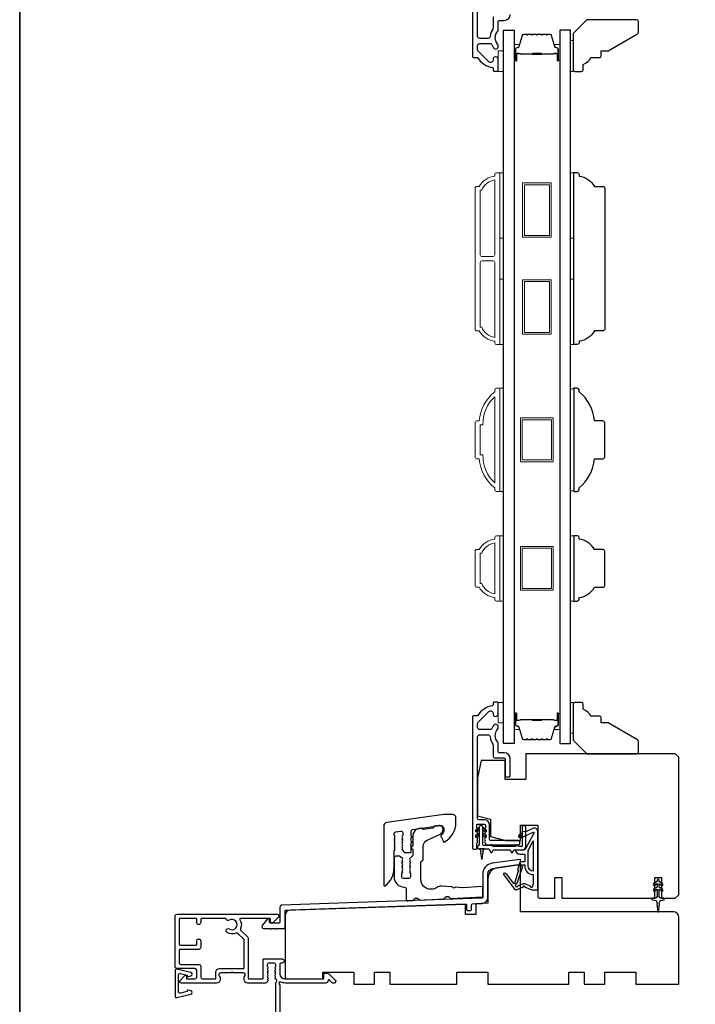
# Model space of a CAD drawing. Extents: x -10636 to -10138, y 1443 to 1540.
# Drawn here: x -10465 to -10457, y 1517 to 1528 of the extents above; entities that cross this region are included whole.
import ezdxf

# ---------------------------------------------------------------- set-up
doc = ezdxf.new("R2010")
doc.units = 0
doc.header["$LTSCALE"] = 250
doc.header["$MEASUREMENT"] = 0
for name, color, linetype, lineweight in [('6', 6, 'CONTINUOUS', 5), ('8', 7, 'CONTINUOUS', 35), ('Butal', 9, 'CONTINUOUS', 15), ('Frame & Sash Cladding', 3, 'CONTINUOUS', 15), ('Spacer Bar', 1, 'CONTINUOUS', 9), ('Visible (ANSI)', 7, 'CONTINUOUS', 25), ('Wood', 7, 'CONTINUOUS', 25)]:
    doc.layers.add(name, color=color, linetype=linetype, lineweight=lineweight)
for name, color, linetype in [('DRAWING', 4, 'CONTINUOUS'), ('Glass', 6, 'CONTINUOUS'), ('MISCELLANEOUS', 6, 'CONTINUOUS')]:
    doc.layers.add(name, color=color, linetype=linetype)

msp = doc.modelspace()

# ---------------------------------------------------------------- linework, layer by layer
at = {"layer": '6'}
for points in [[(-10458.34865, 1528.005), (-10458.37818, 1528.005), (-10458.37818, 1527.65067), (-10458.34865, 1527.65067)], [(-10459.20495, 1527.65067), (-10459.14589, 1527.65067), (-10459.14589, 1527.88689), (-10459.20495, 1527.88689)], [(-10459.18526, 1525.7426), (-10459.18526, 1526.49063), (-10459.14589, 1526.49063), (-10459.14589, 1525.7426)], [(-10458.37827, 1525.7426), (-10458.37827, 1526.49063), (-10458.3389, 1526.49063), (-10458.3389, 1525.7426)], [(-10459.18526, 1524.52213), (-10459.18526, 1525.27016), (-10459.14589, 1525.27016), (-10459.14589, 1524.52213)], [(-10458.37827, 1524.52213), (-10458.37827, 1525.27016), (-10458.3389, 1525.27016), (-10458.3389, 1524.52213)], [(-10459.18526, 1522.84166), (-10459.14589, 1522.84166), (-10459.14589, 1524.02275), (-10459.18526, 1524.02275)], [(-10458.3389, 1524.01529), (-10458.37827, 1524.01529), (-10458.37827, 1522.84912), (-10458.3389, 1522.84912)], [(-10459.18526, 1521.58626), (-10459.14589, 1521.58626), (-10459.14589, 1522.33429), (-10459.18526, 1522.33429)], [(-10458.37827, 1521.58617), (-10458.3389, 1521.58617), (-10458.3389, 1522.33419), (-10458.37827, 1522.33419)], [(-10459.20495, 1520.19041), (-10459.14589, 1520.19041), (-10459.14589, 1520.42663), (-10459.20495, 1520.42663)], [(-10458.34865, 1520.42663), (-10458.37818, 1520.42663), (-10458.37818, 1520.0723), (-10458.34865, 1520.0723)]]:
    msp.add_lwpolyline(points, close=True, dxfattribs=at)
at = {"layer": '8', "linetype": 'Continuous'}
msp.add_lwpolyline([(-10464.68431, 1537.52111), (-10418.22094, 1537.52111), (-10418.22094, 1511.2183), (-10464.68431, 1511.2183)], close=True, dxfattribs=at)
at = {"layer": 'Butal'}
for points in [[(-10459.02385, 1527.78606), (-10459.02385, 1527.95056, -0.41421356), (-10459.014, 1527.96041), (-10458.96184, 1527.96041), (-10458.96919, 1527.93638, -0.32975055), (-10458.98334, 1527.92591), (-10458.98802, 1527.92591, 0.41421356), (-10459.0081, 1527.90583), (-10459.0081, 1527.77622), (-10459.014, 1527.77622, -0.41421356)], [(-10458.50031, 1527.78606), (-10458.50031, 1527.95056, 0.41421356), (-10458.51016, 1527.96041), (-10458.56232, 1527.96041), (-10458.55497, 1527.93638, 0.32975055), (-10458.54082, 1527.92591), (-10458.53614, 1527.92591, -0.41421356), (-10458.51606, 1527.90583), (-10458.51606, 1527.77622), (-10458.51016, 1527.77622, 0.41421356)], [(-10459.02385, 1520.29077), (-10459.02385, 1520.12626, 0.41421356), (-10459.014, 1520.11642), (-10458.96184, 1520.11642), (-10458.96919, 1520.14045, 0.32975055), (-10458.98334, 1520.15092), (-10458.98802, 1520.15092, -0.41421356), (-10459.0081, 1520.17099), (-10459.0081, 1520.30061), (-10459.014, 1520.30061, 0.41421356)], [(-10458.50031, 1520.29077), (-10458.50031, 1520.12626, -0.41421356), (-10458.51016, 1520.11642), (-10458.56232, 1520.11642), (-10458.55497, 1520.14045, -0.32975055), (-10458.54082, 1520.15092), (-10458.53614, 1520.15092, 0.41421356), (-10458.51606, 1520.17099), (-10458.51606, 1520.30061), (-10458.51016, 1520.30061, -0.41421356)]]:
    msp.add_lwpolyline(points, format="xyb", close=True, dxfattribs=at)
at = {"layer": 'DRAWING', "color": 4}
msp.add_lwpolyline([(-10462.72398, 1517.33284), (-10462.88632, 1517.37193, 0.4852511), (-10462.90575, 1517.35662), (-10462.90575, 1517.06135, 0.4852511), (-10462.88631, 1517.04604), (-10462.72397, 1517.08514, 0.77749728), (-10462.72349, 1517.12329), (-10462.75556, 1517.13188, 0.49314543), (-10462.76795, 1517.12237), (-10462.76795, 1517.11504), (-10462.84208, 1517.09719, -0.4852511), (-10462.86638, 1517.11632), (-10462.86638, 1517.30165, -0.4852511), (-10462.84209, 1517.32079), (-10462.76796, 1517.30294), (-10462.76796, 1517.2956, 0.49314543), (-10462.75557, 1517.28609), (-10462.72349, 1517.29469, 0.77795762), (-10462.724, 1517.33285)], format="xyb", dxfattribs=at)
at = {"layer": 'Frame & Sash Cladding'}
for points in [[(-10459.24432, 1524.5615, -0.23812491), (-10459.42148, 1524.67961), (-10459.44904, 1524.67961, -0.41421356), (-10459.4707, 1524.70127), (-10459.4707, 1526.3115, -0.41421356), (-10459.44904, 1526.33315), (-10459.42148, 1526.33315, -0.23812491), (-10459.24432, 1526.45126), (-10459.24432, 1526.47095, -0.41421356), (-10459.22463, 1526.49063), (-10459.19511, 1526.49063, -0.41421356), (-10459.18526, 1526.48079), (-10459.18526, 1524.53198, -0.41421356), (-10459.19511, 1524.52213), (-10459.22463, 1524.52213, -0.41421356), (-10459.24432, 1524.54182)], [(-10459.24432, 1526.40757, 0.26455692), (-10459.39446, 1526.28984), (-10459.41164, 1526.28984), (-10459.41164, 1525.55067, 0.41421356), (-10459.39196, 1525.53099), (-10459.264, 1525.53099, 0.41421356), (-10459.24432, 1525.55067)], [(-10459.24432, 1525.46209, 0.41421356), (-10459.264, 1525.48178), (-10459.39196, 1525.48178, 0.41421356), (-10459.41164, 1525.46209), (-10459.41164, 1524.72292), (-10459.39446, 1524.72292, 0.26455692), (-10459.24432, 1524.6052)], [(-10459.22463, 1524.02269), (-10459.19511, 1524.02269, -0.41421356), (-10459.18526, 1524.01285), (-10459.18526, 1522.85143, -0.41421356), (-10459.19511, 1522.84159), (-10459.22463, 1522.84159, -0.41421356), (-10459.24432, 1522.86128), (-10459.24432, 1522.88096, -0.20913194), (-10459.42148, 1523.21561), (-10459.44904, 1523.21561, -0.41421356), (-10459.4707, 1523.23726), (-10459.4707, 1523.62702, -0.41421356), (-10459.44904, 1523.64868), (-10459.42148, 1523.64868, -0.20913194), (-10459.24432, 1523.98332), (-10459.24432, 1524.00301, -0.41421356)], [(-10459.41164, 1523.25891), (-10459.37941, 1523.25891, 0.21185297), (-10459.24432, 1522.93817), (-10459.24432, 1523.92611, 0.21185297), (-10459.37941, 1523.60537), (-10459.41164, 1523.60537)], [(-10459.24432, 1521.62557, -0.23812491), (-10459.42148, 1521.74368), (-10459.44904, 1521.74368, -0.41421356), (-10459.4707, 1521.76533), (-10459.4707, 1522.15509, -0.41421356), (-10459.44904, 1522.17675), (-10459.42148, 1522.17675, -0.23812491), (-10459.24432, 1522.29485), (-10459.24432, 1522.31454, -0.41421356), (-10459.22463, 1522.33422), (-10459.19511, 1522.33422, -0.41421356), (-10459.18526, 1522.32438), (-10459.18526, 1521.59604, -0.41421356), (-10459.19511, 1521.5862), (-10459.22463, 1521.5862, -0.41421356), (-10459.24432, 1521.60588)], [(-10459.39446, 1521.78698, 0.26455692), (-10459.24432, 1521.66926), (-10459.24432, 1522.25116, 0.26455692), (-10459.39446, 1522.13344), (-10459.41164, 1522.13344), (-10459.41164, 1521.78698)]]:
    msp.add_lwpolyline(points, format="xyb", close=True, dxfattribs=at)
at = {"layer": 'Glass', "color": 1}
for points in [[(-10459.14589, 1528.12305), (-10459.02385, 1528.12305), (-10459.02385, 1519.95378), (-10459.14589, 1519.95378)], [(-10458.37827, 1528.12305), (-10458.50031, 1528.12305), (-10458.50031, 1519.95378), (-10458.37827, 1519.95378)]]:
    msp.add_lwpolyline(points, close=True, dxfattribs=at)
at = {"layer": 'MISCELLANEOUS', "color": 1}
for points in [[(-10458.90254, 1518.31611), (-10458.82109, 1518.27813), (-10458.75219, 1518.27813), (-10458.75219, 1518.94742, 0.54861879), (-10458.8082, 1518.9831), (-10458.88845, 1518.94569), (-10458.93423, 1518.94606), (-10458.92591, 1518.92822), (-10458.96873, 1518.90825), (-10458.95209, 1518.87257), (-10458.8067, 1518.94036, -0.71989699), (-10458.79642, 1518.92953), (-10458.8953, 1518.74356, -0.24469844), (-10458.90429, 1518.73738), (-10458.94117, 1518.73286), (-10459.0081, 1518.73636, 0.40055177), (-10458.95697, 1518.68758), (-10458.9018, 1518.68758), (-10458.9018, 1518.599), (-10458.94117, 1518.599, 0.32781941), (-10458.95995, 1518.5852), (-10458.9835, 1518.51006, -0.41421356), (-10458.97576, 1518.49526), (-10459.01621, 1518.36617), (-10459.01381, 1518.36305, -1), (-10459.0263, 1518.35345), (-10459.11053, 1518.46295), (-10459.13254, 1518.46987, 0.24469844), (-10459.1397, 1518.4686), (-10459.14282, 1518.4662, 0.41421356), (-10459.14426, 1518.45515), (-10459.01362, 1518.28532, 0.33945426), (-10458.99973, 1518.28161), (-10458.91679, 1518.31608, -1.57383989)], [(-10458.80337, 1518.49453, -0.41421356), (-10458.86243, 1518.55358), (-10458.86243, 1518.72992), (-10458.80337, 1518.84098)], [(-10458.99658, 1518.31482), (-10459.01098, 1518.33354), (-10458.98634, 1518.35618), (-10458.92887, 1518.53956, 0.50622893), (-10458.93639, 1518.54979, -1), (-10458.93639, 1518.56553), (-10458.9018, 1518.56553), (-10458.9018, 1518.55358, 0.41421356), (-10458.80337, 1518.45516), (-10458.80337, 1518.34703), (-10458.81633, 1518.31142, -1.04461363), (-10458.83087, 1518.31744), (-10458.88804, 1518.34411, 0.21058281), (-10458.92931, 1518.34498), (-10458.98307, 1518.32264, -0.87697646)]]:
    msp.add_lwpolyline(points, format="xyb", close=True, dxfattribs=at)
msp.add_lwpolyline([(-10457.41466, 1518.26711), (-10457.38605, 1518.28714), (-10457.38605, 1518.20487, -0.41421356), (-10457.40574, 1518.18518), (-10457.43822, 1518.18518, 0.90040404), (-10457.44027, 1518.16571), (-10457.40193, 1518.15757, -0.31649848), (-10457.39422, 1518.14927), (-10457.39312, 1518.14118, -0.45372295), (-10457.38993, 1518.11769), (-10457.37814, 1518.03111, 0.87312428), (-10457.37034, 1518.03111), (-10457.35856, 1518.11769, -0.45372295), (-10457.35536, 1518.14118), (-10457.35426, 1518.14927, -0.31649848), (-10457.34656, 1518.15757), (-10457.30822, 1518.16571, 0.90040404), (-10457.31027, 1518.18518), (-10457.34275, 1518.18518, -0.41421356), (-10457.36243, 1518.20487), (-10457.36243, 1518.28714), (-10457.33383, 1518.26711, 1), (-10457.32254, 1518.28323), (-10457.36243, 1518.31117), (-10457.36243, 1518.35092), (-10457.33383, 1518.33089, 1), (-10457.32254, 1518.34701), (-10457.36243, 1518.37495), (-10457.36243, 1518.38991, 1), (-10457.38605, 1518.38991), (-10457.38605, 1518.37495), (-10457.42595, 1518.34701, 1), (-10457.41466, 1518.33089), (-10457.38605, 1518.35092), (-10457.38605, 1518.31117), (-10457.42595, 1518.28323, 0.99999999), (-10457.41466, 1518.26711)], format="xyb", dxfattribs=at)
at = {"layer": 'Spacer Bar'}
for points in [[(-10458.8086, 1528.07852, 0.2262769), (-10458.81248, 1528.07666), (-10458.81519, 1528.07331, -0.47697553), (-10458.82297, 1528.07331), (-10458.82568, 1528.07666, 0.2262769), (-10458.82956, 1528.07852), (-10458.8656, 1528.07852, 0.2262769), (-10458.86948, 1528.07666), (-10458.87219, 1528.07331, -0.47697553), (-10458.87997, 1528.07331), (-10458.88268, 1528.07666, 0.2262769), (-10458.88656, 1528.07852), (-10458.91115, 1528.07852, 0.32975055), (-10458.92998, 1528.06459), (-10458.96921, 1527.93626, -0.32975055), (-10458.98373, 1527.92552), (-10458.98841, 1527.92552, 0.41421356), (-10459.0081, 1527.90583), (-10459.0081, 1527.77622, 1), (-10458.9931, 1527.77622), (-10458.9931, 1527.84959, -0.41421356), (-10458.98719, 1527.8555), (-10458.96704, 1527.8555), (-10458.96704, 1527.86), (-10458.98579, 1527.86, 0.41421356), (-10458.9976, 1527.84819), (-10458.9976, 1527.77622, -1), (-10459.0036, 1527.77622), (-10459.0036, 1527.90583, -0.41421356), (-10458.98841, 1527.92102), (-10458.98373, 1527.92102, 0.32975055), (-10458.9649, 1527.93495), (-10458.92567, 1528.06327, -0.32975055), (-10458.91115, 1528.07402), (-10458.88656, 1528.07402, -0.2262769), (-10458.88617, 1528.07383), (-10458.88346, 1528.07048, 0.47697553), (-10458.8687, 1528.07048), (-10458.86599, 1528.07383, -0.2262769), (-10458.8656, 1528.07402), (-10458.82956, 1528.07402, -0.2262769), (-10458.82917, 1528.07383), (-10458.82646, 1528.07048, 0.47697553), (-10458.8117, 1528.07048), (-10458.80899, 1528.07383, -0.2262769), (-10458.8086, 1528.07402), (-10458.77262, 1528.07401, -0.25663287), (-10458.77217, 1528.07383), (-10458.76946, 1528.07048, 0.47697553), (-10458.7547, 1528.07048), (-10458.75199, 1528.07383, -0.2262769), (-10458.7516, 1528.07402), (-10458.71562, 1528.07401, -0.25663287), (-10458.71517, 1528.07383), (-10458.71246, 1528.07048, 0.47697553), (-10458.6977, 1528.07048), (-10458.69499, 1528.07383, -0.2262769), (-10458.6946, 1528.07402), (-10458.65862, 1528.07401, -0.25663287), (-10458.65817, 1528.07383), (-10458.65546, 1528.07048, 0.47697553), (-10458.6407, 1528.07048), (-10458.63799, 1528.07383, -0.2262769), (-10458.6376, 1528.07402), (-10458.61301, 1528.07402, -0.32975055), (-10458.59849, 1528.06327), (-10458.55926, 1527.93495, 0.32975055), (-10458.54043, 1527.92102), (-10458.53575, 1527.92102, -0.41421356), (-10458.52056, 1527.90583), (-10458.52056, 1527.77622, -1), (-10458.52656, 1527.77622), (-10458.52656, 1527.84819, 0.41421356), (-10458.53837, 1527.86), (-10458.55712, 1527.86), (-10458.55712, 1527.8555), (-10458.53697, 1527.8555, -0.41421356), (-10458.53106, 1527.84959), (-10458.53106, 1527.77622, 1), (-10458.51606, 1527.77622), (-10458.51606, 1527.90583, 0.41421356), (-10458.53575, 1527.92552), (-10458.54043, 1527.92552, -0.32975055), (-10458.55495, 1527.93626), (-10458.59419, 1528.06459, 0.32975055), (-10458.61301, 1528.07852), (-10458.6376, 1528.07852, 0.2262769), (-10458.64148, 1528.07666), (-10458.6442, 1528.07331, -0.47697553), (-10458.65197, 1528.07331), (-10458.65468, 1528.07666, 0.2262769), (-10458.65856, 1528.07852), (-10458.6946, 1528.07852, 0.2262769), (-10458.69848, 1528.07666), (-10458.70119, 1528.07331, -0.47697553), (-10458.70897, 1528.07331), (-10458.71168, 1528.07666, 0.2262769), (-10458.71556, 1528.07852), (-10458.7516, 1528.07852, 0.2262769), (-10458.75548, 1528.07666), (-10458.75819, 1528.07331, -0.47697553), (-10458.76597, 1528.07331), (-10458.76868, 1528.07666, 0.2262769), (-10458.77256, 1528.07852)], [(-10458.98449, 1527.8535), (-10458.95963, 1527.8535, -0.22906983), (-10458.9533, 1527.85058, 0.22448136), (-10458.94789, 1527.84802), (-10458.81873, 1527.84802, 0.28963953), (-10458.81241, 1527.85202, -0.27273596), (-10458.80357, 1527.858), (-10458.72059, 1527.858, -0.27273609), (-10458.71175, 1527.85202, 0.28963953), (-10458.70543, 1527.84802), (-10458.57627, 1527.84802, 0.22448136), (-10458.57086, 1527.85058, -0.22906983), (-10458.56453, 1527.8535), (-10458.53967, 1527.8535), (-10458.53967, 1527.8555), (-10458.56452, 1527.8555, 0.22858496), (-10458.5724, 1527.85185, -0.22448136), (-10458.57627, 1527.85002), (-10458.70543, 1527.85002, -0.28963953), (-10458.70995, 1527.85287, 0.27414127), (-10458.72053, 1527.86), (-10458.80363, 1527.86, 0.27414127), (-10458.81421, 1527.85287, -0.28963953), (-10458.81873, 1527.85002), (-10458.94789, 1527.85002, -0.22448136), (-10458.95176, 1527.85185, 0.22858496), (-10458.95964, 1527.8555), (-10458.98449, 1527.8555)], [(-10458.8086, 1519.99831, -0.2262769), (-10458.81248, 1520.00016), (-10458.81519, 1520.00351, 0.47697553), (-10458.82297, 1520.00351), (-10458.82568, 1520.00016, -0.2262769), (-10458.82956, 1519.99831), (-10458.8656, 1519.99831, -0.2262769), (-10458.86948, 1520.00016), (-10458.87219, 1520.00351, 0.47697553), (-10458.87997, 1520.00351), (-10458.88268, 1520.00016, -0.2262769), (-10458.88656, 1519.99831), (-10458.91115, 1519.99831, -0.32975055), (-10458.92998, 1520.01224), (-10458.96921, 1520.14056, 0.32975055), (-10458.98373, 1520.15131), (-10458.98841, 1520.15131, -0.41421356), (-10459.0081, 1520.17099), (-10459.0081, 1520.30061, -1), (-10458.9931, 1520.30061), (-10458.9931, 1520.22723, 0.41421356), (-10458.98719, 1520.22133), (-10458.96704, 1520.22133), (-10458.96704, 1520.21683), (-10458.98579, 1520.21683, -0.41421356), (-10458.9976, 1520.22864), (-10458.9976, 1520.30061, 1), (-10459.0036, 1520.30061), (-10459.0036, 1520.17099, 0.41421356), (-10458.98841, 1520.15581), (-10458.98373, 1520.15581, -0.32975055), (-10458.9649, 1520.14188), (-10458.92567, 1520.01356, 0.32975055), (-10458.91115, 1520.00281), (-10458.88656, 1520.00281, 0.2262769), (-10458.88617, 1520.003), (-10458.88346, 1520.00634, -0.47697553), (-10458.8687, 1520.00634), (-10458.86599, 1520.003, 0.2262769), (-10458.8656, 1520.00281), (-10458.82956, 1520.00281, 0.2262769), (-10458.82917, 1520.003), (-10458.82646, 1520.00634, -0.47697553), (-10458.8117, 1520.00634), (-10458.80899, 1520.003, 0.2262769), (-10458.8086, 1520.00281), (-10458.77262, 1520.00281, 0.25663287), (-10458.77217, 1520.003), (-10458.76946, 1520.00634, -0.47697553), (-10458.7547, 1520.00634), (-10458.75199, 1520.003, 0.2262769), (-10458.7516, 1520.00281), (-10458.71562, 1520.00281, 0.25663287), (-10458.71517, 1520.003), (-10458.71246, 1520.00634, -0.47697553), (-10458.6977, 1520.00634), (-10458.69499, 1520.003, 0.2262769), (-10458.6946, 1520.00281), (-10458.65862, 1520.00281, 0.25663287), (-10458.65817, 1520.003), (-10458.65546, 1520.00634, -0.47697553), (-10458.6407, 1520.00634), (-10458.63799, 1520.003, 0.2262769), (-10458.6376, 1520.00281), (-10458.61301, 1520.00281, 0.32975055), (-10458.59849, 1520.01356), (-10458.55926, 1520.14188, -0.32975055), (-10458.54043, 1520.15581), (-10458.53575, 1520.15581, 0.41421356), (-10458.52056, 1520.17099), (-10458.52056, 1520.30061, 1), (-10458.52656, 1520.30061), (-10458.52656, 1520.22864, -0.41421356), (-10458.53837, 1520.21683), (-10458.55712, 1520.21683), (-10458.55712, 1520.22133), (-10458.53697, 1520.22133, 0.41421356), (-10458.53106, 1520.22723), (-10458.53106, 1520.30061, -1), (-10458.51606, 1520.30061), (-10458.51606, 1520.17099, -0.41421356), (-10458.53575, 1520.15131), (-10458.54043, 1520.15131, 0.32975055), (-10458.55495, 1520.14056), (-10458.59419, 1520.01224, -0.32975055), (-10458.61301, 1519.99831), (-10458.6376, 1519.99831, -0.2262769), (-10458.64148, 1520.00016), (-10458.6442, 1520.00351, 0.47697553), (-10458.65197, 1520.00351), (-10458.65468, 1520.00016, -0.2262769), (-10458.65856, 1519.99831), (-10458.6946, 1519.99831, -0.2262769), (-10458.69848, 1520.00016), (-10458.70119, 1520.00351, 0.47697553), (-10458.70897, 1520.00351), (-10458.71168, 1520.00016, -0.2262769), (-10458.71556, 1519.99831), (-10458.7516, 1519.99831, -0.2262769), (-10458.75548, 1520.00016), (-10458.75819, 1520.00351, 0.47697553), (-10458.76597, 1520.00351), (-10458.76868, 1520.00016, -0.2262769), (-10458.77256, 1519.99831)], [(-10458.98449, 1520.22333), (-10458.95963, 1520.22333, 0.22906983), (-10458.9533, 1520.22625, -0.22448136), (-10458.94789, 1520.22881), (-10458.81873, 1520.22881, -0.28963953), (-10458.81241, 1520.22481, 0.27273596), (-10458.80357, 1520.21883), (-10458.72059, 1520.21883, 0.27273609), (-10458.71175, 1520.22481, -0.28963953), (-10458.70543, 1520.22881), (-10458.57627, 1520.22881, -0.22448136), (-10458.57086, 1520.22625, 0.22906983), (-10458.56453, 1520.22333), (-10458.53967, 1520.22333), (-10458.53967, 1520.22133), (-10458.56452, 1520.22133, -0.22858496), (-10458.5724, 1520.22498, 0.22448136), (-10458.57627, 1520.22681), (-10458.70543, 1520.22681, 0.28963953), (-10458.70995, 1520.22395, -0.27414127), (-10458.72053, 1520.21683), (-10458.80363, 1520.21683, -0.27414127), (-10458.81421, 1520.22395, 0.28963953), (-10458.81873, 1520.22681), (-10458.94789, 1520.22681, 0.22448136), (-10458.95176, 1520.22498, -0.22858496), (-10458.95964, 1520.22133), (-10458.98449, 1520.22133)]]:
    msp.add_lwpolyline(points, format="xyb", close=True, dxfattribs=at)
for points in [[(-10458.81869, 1527.85002, -0.00188508), (-10458.81873, 1527.85002), (-10458.94789, 1527.85002, -0.22448136), (-10458.95176, 1527.85185, 0.22858496), (-10458.95964, 1527.8555), (-10458.98449, 1527.8555), (-10458.98449, 1527.8535), (-10458.95963, 1527.8535, -0.22906983), (-10458.9533, 1527.85058, 0.22448136), (-10458.94789, 1527.84802), (-10458.81873, 1527.84802, -0.21424516), (-10458.81728, 1527.84737, 0.21424516), (-10458.81205, 1527.84502), (-10458.71211, 1527.84502, 0.21424516), (-10458.70688, 1527.84737, -0.21424516), (-10458.70543, 1527.84802), (-10458.57627, 1527.84802, 0.22448136), (-10458.57086, 1527.85058, -0.22906983), (-10458.56453, 1527.8535), (-10458.53967, 1527.8535), (-10458.53967, 1527.8555), (-10458.56452, 1527.8555, 0.22858496), (-10458.5724, 1527.85185, -0.22448136), (-10458.57627, 1527.85002), (-10458.70543, 1527.85002, 0.21424516), (-10458.70837, 1527.8487, -0.21424516), (-10458.71211, 1527.84702), (-10458.81205, 1527.84702, -0.21424516), (-10458.81579, 1527.8487, 0.21424516), (-10458.81873, 1527.85002)], [(-10458.81869, 1520.22681, 0.00188508), (-10458.81873, 1520.22681), (-10458.94789, 1520.22681, 0.22448136), (-10458.95176, 1520.22498, -0.22858496), (-10458.95964, 1520.22133), (-10458.98449, 1520.22133), (-10458.98449, 1520.22333), (-10458.95963, 1520.22333, 0.22906983), (-10458.9533, 1520.22625, -0.22448136), (-10458.94789, 1520.22881), (-10458.81873, 1520.22881, 0.21424516), (-10458.81728, 1520.22946, -0.21424516), (-10458.81205, 1520.23181), (-10458.71211, 1520.23181, -0.21424516), (-10458.70688, 1520.22946, 0.21424516), (-10458.70543, 1520.22881), (-10458.57627, 1520.22881, -0.22448136), (-10458.57086, 1520.22625, 0.22906983), (-10458.56453, 1520.22333), (-10458.53967, 1520.22333), (-10458.53967, 1520.22133), (-10458.56452, 1520.22133, -0.22858496), (-10458.5724, 1520.22498, 0.22448136), (-10458.57627, 1520.22681), (-10458.70543, 1520.22681, -0.21424516), (-10458.70837, 1520.22813, 0.21424516), (-10458.71211, 1520.22981), (-10458.81205, 1520.22981, 0.21424516), (-10458.81579, 1520.22813, -0.21424516), (-10458.81873, 1520.22681)]]:
    msp.add_lwpolyline(points, format="xyb", dxfattribs=at)
for points in [[(-10458.59846, 1525.75109), (-10458.92523, 1525.75109), (-10458.92523, 1526.37314), (-10458.59846, 1526.37314)], [(-10458.61815, 1525.77078), (-10458.90555, 1525.77078), (-10458.90555, 1526.35345), (-10458.61815, 1526.35345)], [(-10458.59846, 1524.64086), (-10458.92523, 1524.64086), (-10458.92523, 1525.26291), (-10458.59846, 1525.26291)], [(-10458.61815, 1524.66055), (-10458.90555, 1524.66055), (-10458.90555, 1525.24322), (-10458.61815, 1525.24322)], [(-10458.57507, 1523.6822), (-10458.57507, 1523.18221), (-10458.94909, 1523.18221), (-10458.94909, 1523.6822)], [(-10458.59476, 1523.66252), (-10458.59476, 1523.20189), (-10458.9294, 1523.20189), (-10458.9294, 1523.66252)], [(-10458.57507, 1521.71018), (-10458.94909, 1521.71018), (-10458.94909, 1522.21018), (-10458.57507, 1522.21018)], [(-10458.59476, 1521.72987), (-10458.9294, 1521.72987), (-10458.9294, 1522.19049), (-10458.59476, 1522.19049)]]:
    msp.add_lwpolyline(points, close=True, dxfattribs=at)
at = {"layer": 'Visible (ANSI)', "color": 3}
for points in [[(-10459.50022, 1529.32653), (-10459.50022, 1527.82063, 0.41421356), (-10459.49038, 1527.81079), (-10459.44679, 1527.81079, -0.26172841), (-10459.43838, 1527.80607, 0.22152703), (-10459.27236, 1527.6954, -0.37038567), (-10459.264, 1527.68567), (-10459.264, 1527.66315, 0.41421356), (-10459.25416, 1527.65331), (-10459.21479, 1527.65331, 0.41421356), (-10459.20495, 1527.66315), (-10459.20495, 1527.78874, 1.05378107), (-10459.26384, 1527.78566, -0.7067308), (-10459.31409, 1527.76169), (-10459.43367, 1527.88128, -0.19891237), (-10459.44117, 1527.89937), (-10459.44117, 1527.94268, -0.41421356), (-10459.41558, 1527.96827), (-10459.28993, 1527.96827, -0.29194185), (-10459.281, 1527.96257, 0.04465595), (-10459.2652, 1527.93522, -0.1101964), (-10459.26356, 1527.93127, 0.91653194), (-10459.20495, 1527.93638), (-10459.20495, 1527.94203, 0.17075044), (-10459.2124, 1527.96322, -0.35738253), (-10459.21091, 1528.11294, 0.17589821), (-10459.20495, 1528.12935), (-10459.20495, 1528.22417, -0.41421356), (-10459.19511, 1528.23402), (-10459.13605, 1528.23402, 0.41421356), (-10459.06715, 1528.30291)], [(-10459.264, 1528.27339), (-10459.264, 1528.14875, -0.14673114), (-10459.26823, 1528.13467, 0.12692995), (-10459.29693, 1528.05093, -0.39162111), (-10459.32245, 1528.02732), (-10459.41558, 1528.02732, -0.41421356), (-10459.44117, 1528.05292), (-10459.44117, 1528.98205, -0.41421356)], [(-10461.75219, 1515.95291), (-10461.75219, 1517.21599, -0.25592414), (-10461.74764, 1517.22429, 0.48796715), (-10461.74531, 1517.249), (-10461.75895, 1517.26189, -0.40622255), (-10461.75952, 1517.27561), (-10461.75219, 1517.28381), (-10461.75952, 1517.29201, -0.38196286), (-10461.75952, 1517.30513), (-10461.75219, 1517.31334), (-10461.75952, 1517.32154, -0.38196286), (-10461.75952, 1517.33466), (-10461.75219, 1517.34286), (-10461.75952, 1517.35107, -0.38196286), (-10461.75952, 1517.36419), (-10461.75219, 1517.37239), (-10461.75952, 1517.38059, -0.38196286), (-10461.75952, 1517.39372), (-10461.75219, 1517.40192), (-10461.75219, 1517.42141, 0.41421356), (-10461.77187, 1517.44109), (-10461.83093, 1517.44109, 0.41421356), (-10461.85061, 1517.42141), (-10461.85061, 1517.40192), (-10461.84328, 1517.39372, -0.38196286), (-10461.84328, 1517.38059), (-10461.85061, 1517.37239), (-10461.84328, 1517.36419, -0.38196286), (-10461.84328, 1517.35107), (-10461.85061, 1517.34286), (-10461.84328, 1517.33466, -0.38196286), (-10461.84328, 1517.32154), (-10461.85061, 1517.31334), (-10461.84328, 1517.30513, -0.38196286), (-10461.84328, 1517.29201), (-10461.85061, 1517.28381), (-10461.84328, 1517.27561, -0.40622255), (-10461.84385, 1517.26189), (-10461.85061, 1517.2555), (-10461.84328, 1517.2473, -0.38291315), (-10461.8433, 1517.23415), (-10461.85671, 1517.21926, -0.21255656), (-10461.87134, 1517.21275), (-10462.07502, 1517.21275, -0.41421356), (-10462.11439, 1517.25212), (-10462.11439, 1517.28017, -0.23993165), (-10462.11034, 1517.28813, 0.72633003), (-10462.12423, 1517.33086), (-10462.24234, 1517.33086), (-10462.25219, 1517.3407), (-10462.26203, 1517.33086), (-10462.38014, 1517.33086, 0.72633003), (-10462.39403, 1517.28813, -0.23993165), (-10462.38998, 1517.28017), (-10462.38998, 1517.25212, -0.41421356), (-10462.42935, 1517.21275), (-10462.83093, 1517.21275, -0.66817864), (-10462.84484, 1517.24635), (-10462.79261, 1517.29858, -0.66817864), (-10462.77581, 1517.29163), (-10462.77581, 1517.26983, 0.41421356), (-10462.76596, 1517.25999), (-10462.67738, 1517.25999, 0.41421356), (-10462.6577, 1517.27967), (-10462.6577, 1517.35841, 0.41421356), (-10462.67738, 1517.3781), (-10462.8762, 1517.3781, -0.41421356), (-10462.90573, 1517.40763), (-10462.90573, 1517.97652, -0.41421356), (-10462.88211, 1518.00015), (-10461.73447, 1518.00015, -0.66817864), (-10461.72055, 1517.96654), (-10461.78052, 1517.90657, -0.19891237), (-10461.78748, 1517.90369), (-10461.80337, 1517.90369, -0.41421356), (-10461.81321, 1517.91353), (-10461.81321, 1517.94306, 0.41421356), (-10461.82305, 1517.9529), (-10462.15337, 1517.9529, 0.58726425), (-10462.16174, 1517.93789, -0.25207002), (-10462.15576, 1517.83729, 0.31479272), (-10462.15183, 1517.81508), (-10462.07291, 1517.73617, -0.19891237), (-10462.06715, 1517.72225), (-10462.06715, 1517.26983, 0.41421356), (-10462.0573, 1517.25999), (-10461.9077, 1517.25999, 0.41421356), (-10461.89786, 1517.26983), (-10461.89786, 1517.47849, -0.41421356), (-10461.88801, 1517.48834), (-10461.67935, 1517.48834, -1), (-10461.67935, 1517.44109), (-10461.6951, 1517.44109, 0.41421356), (-10461.70494, 1517.43125), (-10461.70494, 1517.31904, 0.41421356), (-10461.64589, 1517.25999), (-10461.20298, 1517.25999), (-10461.20298, 1517.3151, -0.41421356), (-10461.19313, 1517.32494), (-10461.15376, 1517.32494, -0.19891237), (-10461.1468, 1517.32205), (-10461.07095, 1517.2462, -0.66817864), (-10461.08487, 1517.21259), (-10461.10008, 1517.21259, -0.19891237), (-10461.10704, 1517.21548), (-10461.13713, 1517.24557, 0.63499879), (-10461.15389, 1517.23953, -0.38718183), (-10461.18329, 1517.21275), (-10461.64621, 1517.21275, -0.1169308), (-10461.69394, 1517.22406, 0.94978131), (-10461.70949, 1517.19672, -0.25592414), (-10461.70494, 1517.18843), (-10461.70494, 1515.95291, -0.41421356)], [(-10462.28483, 1517.83282, 1.86332496), (-10462.28483, 1517.93125, -0.52028064), (-10462.32085, 1517.94537, 0.34623726), (-10462.33041, 1517.9529), (-10462.60061, 1517.9529, 0.41421356), (-10462.61045, 1517.94306), (-10462.61045, 1517.90566, -1), (-10462.6577, 1517.90566), (-10462.6577, 1517.94306, 0.41421356), (-10462.66754, 1517.9529), (-10462.84864, 1517.9529, 0.41421356), (-10462.85848, 1517.94306), (-10462.85848, 1517.65566, 0.41421356), (-10462.84864, 1517.64582), (-10462.66754, 1517.64582, 0.41421356), (-10462.6577, 1517.65566), (-10462.6577, 1517.69306, -1), (-10462.61045, 1517.69306), (-10462.61045, 1517.61826, -0.41421356), (-10462.63014, 1517.59857), (-10462.84864, 1517.59857, 0.41421356), (-10462.85848, 1517.58873), (-10462.85848, 1517.44503, 0.41421356), (-10462.8388, 1517.42534), (-10462.63014, 1517.42534, -0.41421356), (-10462.61045, 1517.40566), (-10462.61045, 1517.27967, 0.41421356), (-10462.59077, 1517.25999), (-10462.44707, 1517.25999, 0.41421356), (-10462.43723, 1517.26983), (-10462.43723, 1517.33873, -0.41421356), (-10462.39786, 1517.3781), (-10462.12423, 1517.3781, 0.41421356), (-10462.11439, 1517.38794), (-10462.11439, 1517.70676, 0.19891237), (-10462.11727, 1517.71372), (-10462.18523, 1517.78168, 0.31479272), (-10462.20744, 1517.78561, -0.26072186), (-10462.31095, 1517.79345, -1.00000001), (-10462.28483, 1517.83282)]]:
    msp.add_lwpolyline(points, format="xyb", dxfattribs=at)
at = {"layer": 'Visible (ANSI)'}
for points in [[(-10458.23054, 1527.67035), (-10458.23054, 1527.72941, 0.15305681), (-10458.14298, 1527.80815), (-10458.04455, 1527.80815, 0.41421356), (-10458.02487, 1527.82783), (-10458.02487, 1527.88689), (-10457.94613, 1527.88689), (-10457.61046, 1528.08068, 0.26794919), (-10457.60062, 1528.09773), (-10457.60062, 1528.22153, 0.41421356), (-10457.62031, 1528.24122), (-10458.19117, 1528.24122), (-10458.34865, 1528.08374), (-10458.34865, 1527.67035, 0.41421356), (-10458.32897, 1527.65067), (-10458.25023, 1527.65067, 0.41421356)], [(-10458.34865, 1520.40694), (-10458.34865, 1519.99356), (-10458.19117, 1519.83608), (-10457.62031, 1519.83608, 0.41421356), (-10457.60062, 1519.85576), (-10457.60062, 1519.97957, 0.26794919), (-10457.61046, 1519.99661), (-10457.94613, 1520.19041), (-10458.02487, 1520.19041), (-10458.02487, 1520.24946, 0.41421356), (-10458.04455, 1520.26915), (-10458.14298, 1520.26915, 0.15305681), (-10458.23054, 1520.34789), (-10458.23054, 1520.40694, 0.41421356), (-10458.25023, 1520.42663), (-10458.32897, 1520.42663, 0.41421356)], [(-10458.73251, 1518.18518), (-10458.55534, 1518.18518), (-10458.55534, 1518.4214), (-10458.4766, 1518.4214), (-10458.4766, 1518.18518), (-10457.41361, 1518.18518), (-10457.41361, 1518.4214), (-10457.33487, 1518.4214), (-10457.33487, 1518.18518), (-10457.17739, 1518.18518), (-10457.13802, 1518.22455), (-10457.13802, 1519.79935), (-10457.17739, 1519.83872), (-10458.88999, 1519.83872), (-10458.88999, 1519.54345), (-10459.12621, 1519.54345), (-10459.12621, 1519.75998), (-10459.4018, 1519.75998), (-10459.44117, 1519.56313), (-10459.44117, 1519.1275), (-10459.29353, 1519.09069), (-10459.29353, 1518.8888), (-10459.11637, 1518.84463), (-10458.94904, 1518.84463), (-10458.94904, 1519.0218), (-10458.75219, 1519.0218), (-10458.75219, 1518.20487, 0.41421356)], [(-10459.21546, 1518.5316, 0.37388468), (-10459.32306, 1518.40782), (-10459.32306, 1518.12613), (-10459.46085, 1518.12132), (-10459.46085, 1517.99818), (-10459.57896, 1517.99818), (-10459.57896, 1518.11719), (-10461.58889, 1518.047, 0.40402623), (-10461.64589, 1517.98799), (-10461.64589, 1517.25999), (-10461.21282, 1517.25999), (-10461.21282, 1517.33873), (-10460.85849, 1517.33873), (-10460.85849, 1517.20093), (-10460.62227, 1517.20093), (-10460.62227, 1517.33873), (-10460.4451, 1517.33873), (-10460.4451, 1517.20093), (-10459.67739, 1517.20093), (-10459.67739, 1517.33873), (-10459.32306, 1517.33873), (-10459.32306, 1517.20093), (-10458.39786, 1517.20093), (-10458.39786, 1517.33873), (-10458.2207, 1517.33873), (-10458.2207, 1517.20093), (-10457.98448, 1517.20093), (-10457.98448, 1517.33873), (-10457.63015, 1517.33873), (-10457.63015, 1517.20093), (-10457.13802, 1517.20093), (-10457.13802, 1517.96865, 0.41421356), (-10457.19708, 1518.0277), (-10458.94904, 1518.0277), (-10458.94904, 1518.56904)]]:
    msp.add_lwpolyline(points, format="xyb", close=True, dxfattribs=at)
at = {"layer": 'Visible (ANSI)', "color": 3}
for points in [[(-10459.44367, 1518.95454), (-10459.45101, 1518.96274), (-10459.44367, 1518.97094, 0.38196601), (-10459.44367, 1518.98407), (-10459.45101, 1518.99227), (-10459.45101, 1519.0218, -0.41421356), (-10459.44117, 1519.03164), (-10459.36243, 1519.03164, -0.41421356), (-10459.35259, 1519.0218), (-10459.35259, 1518.99227), (-10459.35992, 1518.98407, 0.38196601), (-10459.35992, 1518.97094), (-10459.35259, 1518.96274), (-10459.35992, 1518.95454, 0.38196444), (-10459.35992, 1518.94142), (-10459.35259, 1518.93321), (-10459.35992, 1518.92501, 0.38196444), (-10459.35992, 1518.91189), (-10459.35259, 1518.90369), (-10459.35992, 1518.89548, 0.38196601), (-10459.35992, 1518.88236), (-10459.35259, 1518.87416), (-10459.35992, 1518.86596, 0.38196601), (-10459.35992, 1518.85283), (-10459.35259, 1518.84463), (-10459.35992, 1518.83643, 0.38196601), (-10459.35992, 1518.82331), (-10459.35259, 1518.8151), (-10459.35259, 1518.80526, 0.41421356), (-10459.34274, 1518.79542), (-10458.9707, 1518.79542, 0.41421356), (-10458.95889, 1518.80723), (-10458.95889, 1518.83479, 0.41421356), (-10458.96873, 1518.84463), (-10459.29353, 1518.84463, -0.41421356), (-10459.30337, 1518.85447), (-10459.30337, 1519.0218, 0.41421356), (-10459.36243, 1519.08085), (-10459.42148, 1519.08085, -0.41421356), (-10459.44117, 1519.10054), (-10459.44117, 1520.02967, -0.41421356), (-10459.41558, 1520.05526), (-10459.32245, 1520.05526, -0.39162111), (-10459.29693, 1520.03166, 0.12692995), (-10459.26823, 1519.94792, -0.14673114), (-10459.264, 1519.93383), (-10459.264, 1519.8092, 0.41421356), (-10459.24432, 1519.78951), (-10459.13605, 1519.78951, -0.41421356), (-10459.12621, 1519.77967), (-10459.12621, 1519.58282, 0.41421356), (-10459.11637, 1519.57298), (-10459.077, 1519.57298, 0.41421356), (-10459.06715, 1519.58282), (-10459.06715, 1519.77967, 0.41421356), (-10459.13605, 1519.84857), (-10459.19511, 1519.84857, -0.41421356), (-10459.20495, 1519.85841), (-10459.20495, 1519.95323, 0.17589821), (-10459.21091, 1519.96965, -0.35738253), (-10459.2124, 1520.11936, 0.17075044), (-10459.20495, 1520.14056), (-10459.20495, 1520.1462, 0.91653194), (-10459.26356, 1520.15132, -0.1101964), (-10459.2652, 1520.14736, 0.04465595), (-10459.281, 1520.12001, -0.29194185), (-10459.28993, 1520.11431), (-10459.41558, 1520.11431, -0.41421356), (-10459.44117, 1520.1399), (-10459.44117, 1520.18321, -0.19891237), (-10459.43367, 1520.20131), (-10459.31409, 1520.32089, -0.7067308), (-10459.26384, 1520.29693, 1.05378107), (-10459.20495, 1520.29384), (-10459.20495, 1520.41943, 0.41421356), (-10459.21479, 1520.42927), (-10459.25416, 1520.42927, 0.41421356), (-10459.264, 1520.41943), (-10459.264, 1520.39691, -0.37038567), (-10459.27236, 1520.38718, 0.22152703), (-10459.43838, 1520.27652, -0.26172841), (-10459.44679, 1520.27179), (-10459.49038, 1520.27179, 0.41421356), (-10459.50022, 1520.26195), (-10459.50022, 1518.75605, 0.41421356), (-10459.49038, 1518.74621), (-10459.46085, 1518.74621, 0.41421356), (-10459.45101, 1518.75605), (-10459.45101, 1518.8151), (-10459.44367, 1518.82331, 0.38196601), (-10459.44367, 1518.83643), (-10459.45101, 1518.84463), (-10459.44367, 1518.85283, 0.38196601), (-10459.44367, 1518.86596), (-10459.45101, 1518.87416), (-10459.44367, 1518.88236, 0.38196601), (-10459.44367, 1518.89548), (-10459.45101, 1518.90369), (-10459.44367, 1518.91189, 0.38196601), (-10459.44367, 1518.92501), (-10459.45101, 1518.93321), (-10459.44367, 1518.94142, 0.38196601)], [(-10460.49991, 1518.3268, 0.23606798), (-10460.39755, 1518.53152), (-10460.39755, 1518.72837), (-10460.39022, 1518.73657, 0.38196286), (-10460.39022, 1518.7497), (-10460.39755, 1518.7579), (-10460.39022, 1518.7661, 0.38196286), (-10460.39022, 1518.77923), (-10460.39755, 1518.78743), (-10460.39022, 1518.79563, 0.38196286), (-10460.39022, 1518.80875), (-10460.39755, 1518.81695), (-10460.39022, 1518.82516, 0.38196286), (-10460.39022, 1518.83828), (-10460.39755, 1518.84648), (-10460.39022, 1518.85468, 0.38196286), (-10460.39022, 1518.86781), (-10460.39755, 1518.87601), (-10460.39022, 1518.88421, 0.38196286), (-10460.39022, 1518.89734), (-10460.39755, 1518.90554), (-10460.39755, 1518.92514, -0.37388468), (-10460.38061, 1518.94464), (-10460.32155, 1518.95294, -0.45572626), (-10460.29913, 1518.93344), (-10460.29913, 1518.90554), (-10460.30646, 1518.89734, 0.38196286), (-10460.30646, 1518.88421), (-10460.29913, 1518.87601), (-10460.30646, 1518.86781, 0.38196286), (-10460.30646, 1518.85468), (-10460.29913, 1518.84648), (-10460.30646, 1518.83828, 0.38196286), (-10460.30646, 1518.82516), (-10460.29913, 1518.81695), (-10460.30646, 1518.80875, 0.38196286), (-10460.30646, 1518.79563), (-10460.29913, 1518.78743), (-10460.30646, 1518.77923, 0.38196286), (-10460.30646, 1518.7661), (-10460.29913, 1518.7579), (-10460.30646, 1518.7497, 0.38196286), (-10460.30646, 1518.73657), (-10460.28739, 1518.71525, 0.2134232), (-10460.27272, 1518.70869), (-10460.21055, 1518.70869, 0.41421356), (-10460.2007, 1518.71853), (-10460.2007, 1518.81695), (-10460.19086, 1518.8268), (-10460.2007, 1518.83664), (-10460.2007, 1518.87877), (-10460.19086, 1518.88861), (-10460.2007, 1518.89845), (-10460.2007, 1518.95281, -0.37388468), (-10460.18376, 1518.9723), (-10459.87154, 1519.01618, -0.45572626), (-10459.82669, 1518.9772), (-10459.82669, 1518.96459, -0.25557622), (-10459.85841, 1518.90658, 0.37560734), (-10459.86202, 1518.89414), (-10459.83327, 1518.83248, 0.43641186), (-10459.81953, 1518.82806, 0.27118752), (-10459.68889, 1519.05121), (-10459.68889, 1519.10239, 0.41421356), (-10459.72826, 1519.14176), (-10459.82669, 1519.14176), (-10460.48177, 1519.04969, 0.37388468), (-10460.51566, 1519.0107), (-10460.51566, 1518.33467, 0.61803399)], [(-10459.90661, 1518.30737, -0.60669858), (-10460.09244, 1518.40415), (-10460.09244, 1518.59185, -0.19891237), (-10460.08955, 1518.59881), (-10460.06579, 1518.62257, 0.19891237), (-10460.06291, 1518.62953), (-10460.06291, 1518.77865, -0.29147342), (-10460.01744, 1518.85001), (-10459.87063, 1518.91847, 0.29147342), (-10459.83653, 1518.972), (-10459.83653, 1518.97581, 0.45572626), (-10459.88138, 1519.0148), (-10459.93633, 1519.00708, 0.41421356), (-10459.9447, 1518.99596, -0.41421356), (-10459.95308, 1518.98484), (-10460.06173, 1518.96957, -0.41421356), (-10460.07285, 1518.97795, 0.41421356), (-10460.08396, 1518.98633), (-10460.11324, 1518.98221, 0.37388468), (-10460.18102, 1518.90424), (-10460.18102, 1518.78349, 1), (-10460.18102, 1518.74412), (-10460.18102, 1518.67846, -0.19891237), (-10460.1839, 1518.6715), (-10460.21751, 1518.63789, 0.39800047), (-10460.21788, 1518.62437), (-10460.21055, 1518.61617), (-10460.21788, 1518.60797, 0.38196602), (-10460.21788, 1518.59484), (-10460.21055, 1518.58664), (-10460.21788, 1518.57844, 0.38196602), (-10460.21788, 1518.56532), (-10460.21055, 1518.55711), (-10460.21788, 1518.54891, 0.38196602), (-10460.21788, 1518.53579), (-10460.21055, 1518.52759), (-10460.21788, 1518.51938, 0.38196602), (-10460.21788, 1518.50626), (-10460.21055, 1518.49806), (-10460.21788, 1518.48986, 0.38196602), (-10460.21788, 1518.47673), (-10460.21055, 1518.46853), (-10460.21055, 1518.42916, -0.41421356), (-10460.23023, 1518.40948), (-10460.28929, 1518.40948, -0.41421356), (-10460.30897, 1518.42916), (-10460.30897, 1518.46853), (-10460.30163, 1518.47673, 0.38196602), (-10460.30163, 1518.48986), (-10460.30897, 1518.49806), (-10460.30163, 1518.50626, 0.38196602), (-10460.30163, 1518.51938), (-10460.30897, 1518.52759), (-10460.30163, 1518.53579, 0.38196602), (-10460.30163, 1518.54891), (-10460.30897, 1518.55711), (-10460.30163, 1518.56532, 0.38196602), (-10460.30163, 1518.57844), (-10460.30897, 1518.58664), (-10460.30163, 1518.59484, 0.38196602), (-10460.30163, 1518.60797), (-10460.30897, 1518.61617), (-10460.30163, 1518.62437, 0.39800047), (-10460.30201, 1518.63789), (-10460.32373, 1518.65962, 0.19891237), (-10460.33765, 1518.66538), (-10460.37787, 1518.66538, 0.41421356), (-10460.39755, 1518.6457), (-10460.39755, 1518.42916, 0.41421356), (-10460.27944, 1518.31105, -0.41421356), (-10460.25976, 1518.29137), (-10460.25976, 1518.17339, 0.42963391), (-10460.23904, 1518.15373), (-10460.18488, 1518.15657, 0.19891237), (-10460.17808, 1518.15981), (-10460.15932, 1518.18065, -0.19891237), (-10460.15252, 1518.18389), (-10460.13286, 1518.18492, -0.19891237), (-10460.12576, 1518.1824), (-10460.10493, 1518.16364, 0.19891237), (-10460.09783, 1518.16113), (-10459.83055, 1518.17514, 0.19891237), (-10459.82375, 1518.17838), (-10459.80499, 1518.19922, -0.19891237), (-10459.79819, 1518.20246), (-10459.77853, 1518.20349, -0.19891237), (-10459.77143, 1518.20097), (-10459.7506, 1518.18221, 0.19891237), (-10459.7435, 1518.1797), (-10459.38917, 1518.19827, 0.39895955), (-10459.37984, 1518.2081), (-10459.37984, 1518.30666, 0.42963391), (-10459.3902, 1518.31649), (-10459.61503, 1518.3047, -0.03055276), (-10459.61743, 1518.30472), (-10459.69443, 1518.31011, 0.19891237), (-10459.70157, 1518.30772), (-10459.70803, 1518.30211, -0.41421356), (-10459.72191, 1518.30308), (-10459.72752, 1518.30953, 0.19891237), (-10459.73426, 1518.31289), (-10459.85598, 1518.32141, 0.1717439)], [(-10459.38211, 1518.45985), (-10459.38211, 1518.19266, -0.40402623), (-10459.39161, 1518.18283), (-10461.68595, 1518.10271, 0.40402623), (-10461.70494, 1518.08303), (-10461.70494, 1517.90755, -0.41421356), (-10461.71479, 1517.89771), (-10461.81321, 1517.89771, -0.41421356), (-10461.82305, 1517.90755), (-10461.82305, 1517.93708, 0.41421356), (-10461.8329, 1517.94692), (-10461.84772, 1517.94692), (-10461.90746, 1517.87046, 0.62486935), (-10461.89195, 1517.83865), (-10461.81597, 1517.83865), (-10461.80612, 1517.82881), (-10461.79628, 1517.83865), (-10461.75416, 1517.83865), (-10461.74431, 1517.82881), (-10461.73447, 1517.83865), (-10461.65573, 1517.83865, 0.41421356), (-10461.64589, 1517.8485), (-10461.64589, 1518.03551, -0.40402623), (-10461.63639, 1518.04535), (-10459.57931, 1518.11718, -0.42447482), (-10459.56912, 1518.10734), (-10459.56912, 1518.05473, 0.41421356), (-10459.55928, 1518.04489), (-10459.51991, 1518.04489, 0.41421356), (-10459.51006, 1518.05473), (-10459.51006, 1518.11009, -0.40402623), (-10459.50057, 1518.11993), (-10459.38955, 1518.12381, 0.40402623), (-10459.32306, 1518.19266), (-10459.32306, 1518.45985, -0.37388468), (-10459.26629, 1518.52515), (-10458.95582, 1518.56879, 0.37388468), (-10458.94904, 1518.57658), (-10458.94904, 1518.62032, 0.45572626), (-10458.95801, 1518.62811), (-10459.27451, 1518.58363, 0.37388468)]]:
    msp.add_lwpolyline(points, format="xyb", close=True, dxfattribs=at)
at = {"layer": 'Visible (ANSI)', "color": 1}
for points in [[(-10459.45048, 1518.94821), (-10459.42188, 1518.96824), (-10459.42188, 1518.99227), (-10459.46177, 1518.96433, 1)], [(-10459.29082, 1518.79087), (-10459.29238, 1518.78755), (-10459.37227, 1518.78755, -0.41421356), (-10459.38211, 1518.79739), (-10459.38211, 1519.00211, 0.41421356), (-10459.39196, 1519.01195), (-10459.41164, 1519.01195, 0.41421356), (-10459.42148, 1519.00211), (-10459.42148, 1518.79739, -0.41421356), (-10459.43133, 1518.78755, 0.41421356), (-10459.44117, 1518.7777), (-10459.44117, 1518.75802, 0.41421356), (-10459.43133, 1518.74818), (-10459.30924, 1518.74818), (-10459.29261, 1518.71252, 0.63707026), (-10459.27477, 1518.71252), (-10459.26365, 1518.73636), (-10459.06751, 1518.73636), (-10459.05639, 1518.71252, 0.63707026), (-10459.03855, 1518.71252), (-10459.02743, 1518.73636), (-10458.92936, 1518.73636, 0.41421356), (-10458.88999, 1518.77573), (-10458.88999, 1519.00211, 0.41421356), (-10458.89983, 1519.01195), (-10458.91952, 1519.01195, 0.41421356), (-10458.92936, 1519.00211), (-10458.92936, 1518.78558, -0.41421356), (-10458.9392, 1518.77573), (-10458.97422, 1518.77573), (-10458.98128, 1518.79087, 0.63707026), (-10458.99555, 1518.79087), (-10459.00261, 1518.77573), (-10459.26949, 1518.77573), (-10459.27655, 1518.79087, 0.63707026)], [(-10459.35311, 1518.94821, 1), (-10459.34182, 1518.96433), (-10459.38172, 1518.99227), (-10459.38172, 1518.96824)], [(-10459.46177, 1518.90093, 1), (-10459.45048, 1518.88481), (-10459.42188, 1518.90484), (-10459.42188, 1518.92887)], [(-10459.35311, 1518.88481, 1), (-10459.34182, 1518.90093), (-10459.38172, 1518.92887), (-10459.38172, 1518.90484)], [(-10458.95836, 1518.88284), (-10458.92975, 1518.90287), (-10458.92975, 1518.9269), (-10458.96965, 1518.89896, 1)], [(-10459.40948, 1518.73039, -0.38792759), (-10459.40652, 1518.70936), (-10459.39585, 1518.63345, 0.86928674), (-10459.38806, 1518.63345), (-10459.37739, 1518.70936, -0.38792759), (-10459.37443, 1518.73039), (-10459.37317, 1518.73936, -0.34600786), (-10459.3644, 1518.74778), (-10459.41951, 1518.74778, -0.34600786), (-10459.41074, 1518.73936)]]:
    msp.add_lwpolyline(points, format="xyb", close=True, dxfattribs=at)
at = {"layer": 'Wood'}
for points in [[(-10458.00622, 1526.33377, -0.41421356), (-10457.98457, 1526.31211), (-10457.98457, 1524.70189, -0.41421356), (-10458.00622, 1524.68023), (-10458.10268, 1524.68023, -0.23812491), (-10458.27984, 1524.56212), (-10458.27984, 1524.54244, -0.41421356), (-10458.29953, 1524.52275), (-10458.3389, 1524.52275), (-10458.3389, 1526.49125), (-10458.29953, 1526.49125, -0.41421356), (-10458.27984, 1526.47156), (-10458.27984, 1526.45188, -0.23812491), (-10458.10268, 1526.33377)], [(-10457.98457, 1523.23732), (-10457.98457, 1523.62709, 0.41421356), (-10458.00622, 1523.64874), (-10458.10268, 1523.64874, 0.20913194), (-10458.27984, 1523.98338), (-10458.27984, 1524.00307, 0.41421356), (-10458.29953, 1524.02275), (-10458.3389, 1524.02275), (-10458.3389, 1522.84166), (-10458.29953, 1522.84166, 0.41421356), (-10458.27984, 1522.86134), (-10458.27984, 1522.88103, 0.20913194), (-10458.10268, 1523.21567), (-10458.00622, 1523.21567, 0.41421356)], [(-10458.00622, 1521.74365, 0.41421356), (-10457.98457, 1521.7653), (-10457.98457, 1522.15506, 0.41421356), (-10458.00622, 1522.17671), (-10458.10268, 1522.17671, 0.23812491), (-10458.27984, 1522.29482), (-10458.27984, 1522.31451, 0.41421356), (-10458.29953, 1522.33419), (-10458.3389, 1522.33419), (-10458.3389, 1521.58617), (-10458.29953, 1521.58617, 0.41421356), (-10458.27984, 1521.60585), (-10458.27984, 1521.62554, 0.23812491), (-10458.10268, 1521.74365)]]:
    msp.add_lwpolyline(points, format="xyb", close=True, dxfattribs=at)

doc.saveas('drawing.dxf')
